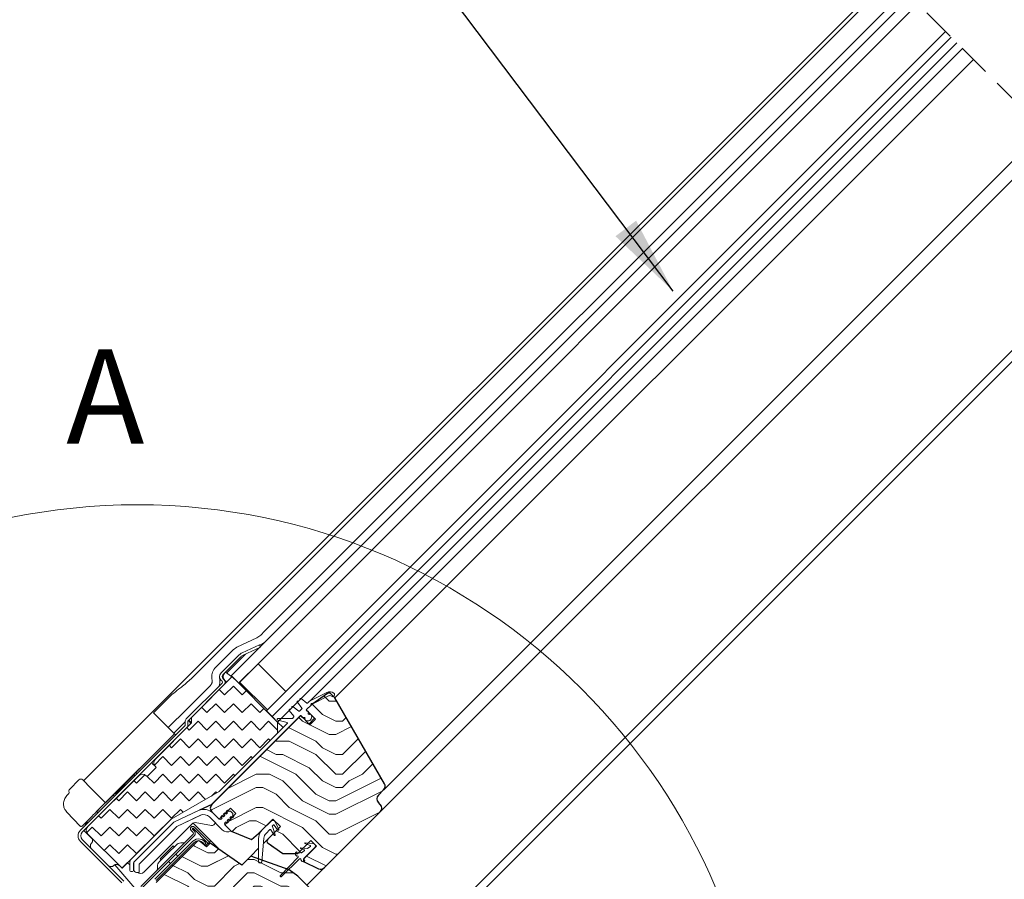
# Model space of a CAD drawing. Units: millimetres. Extents: x -23274210 to 44913, y -22484615 to 188.
# Drawn here: x -23271462 to -23271086, y -22483413 to -22483085 of the extents above; entities that cross this region are included whole.
import ezdxf

# ---------------------------------------------------------------- set-up
doc = ezdxf.new("R2010")
doc.units = ezdxf.units.MM
for name, pattern in [('DASHED', [19.05, 12.7, -6.35]), ('SLD-Linia-ciągła', [0]), ('SLD-Linia-długa-kreska-dwie-kropki', [12.7, 6.35, -1.27, 1.27, -1.27, 1.27, -1.27])]:
    doc.linetypes.add(name, pattern=pattern)
doc.layers.get('0').update_dxf_attribs({"lineweight": 20})
for name, color, linetype, lineweight in [('KEYLITE DRAWING TEXT', 7, 'Continuous', 18), ('KEYLITE IN VIEW', 253, 'Continuous', 5), ('KEYLITE INSULATION', 41, 'Continuous', 18), ('KEYLITE ROOF WINDOW BREAK LINES', 7, 'DASHED', 18), ('KEYLITE ROOF WINDOW FLASHING', 7, 'Continuous', 18), ('KEYLITE ROOF WINDOW HATCH', 7, 'Continuous', 13), ('KEYLITE SECTION EDGE', 7, 'Continuous', 30), ('KEYLITE TEXT', 250, 'Continuous', 18)]:
    doc.layers.add(name, color=color, linetype=linetype, lineweight=lineweight)
doc.styles.get("Standard").update_dxf_attribs({"font": 'arial.ttf'})
doc.dimstyles.get("Standard").update_dxf_attribs({"dimtxt": 0.18, "dimasz": 0.18, "dimexe": 0.18, "dimexo": 0.0625, "dimgap": 0.09, "dimtad": 0, "dimtih": 1, "dimtoh": 1, "dimdec": 4, "dimzin": 0, "dimdsep": 46, "dimtxsty": 'Standard', "dimcen": 0.09, "dimadec": 0, "dimazin": 0, "dimtfac": 1, "dimtdec": 4, "dimtofl": 0, "dimtmove": 0, "dimatfit": 3, "dimfxl": 0, "dimtolj": 1, "dimtzin": 0, "dimarcsym": 0})

msp = doc.modelspace()

# ---------------------------------------------------------------- hatches: boundary and pattern name
at = {"layer": 'KEYLITE INSULATION', "ltscale": 10}
h = msp.add_hatch(dxfattribs=at)
h.set_pattern_fill('ZIGZAG', color=256, scale=1.5, angle=315)
h.set_pattern_definition([(315, (15842.8685, 99.206), (6.7351920908, -2e-15), [4.7625, -4.7625]), (45, (15846.236, 95.838), (2e-15, 6.7351920908), [4.7625, -4.7625])])
edge = h.paths.add_edge_path()
edge.add_line((-23271422.655, -22483408.829), (-23271403.935, -22483390.109))
edge.add_line((-23271403.935, -22483390.109), (-23271385.532, -22483379.484))
edge.add_line((-23271385.532, -22483379.484), (-23271363.258, -22483357.21))
edge.add_line((-23271363.258, -22483357.21), (-23271363.258, -22483352.968))
edge.add_line((-23271363.258, -22483352.968), (-23271380.582, -22483335.643))
edge.add_line((-23271380.582, -22483335.643), (-23271396.139, -22483351.2))
edge.add_line((-23271396.139, -22483351.2), (-23271396.139, -22483353.321))
edge.add_line((-23271396.139, -22483353.321), (-23271409.927, -22483367.11))
edge.add_arc((-23271408.513, -22483368.524), 2, 135, 225)
edge.add_line((-23271409.927, -22483369.938), (-23271409.574, -22483370.292))
edge.add_line((-23271409.574, -22483370.292), (-23271413.109, -22483373.827))
edge.add_line((-23271413.109, -22483373.827), (-23271413.463, -22483373.474))
edge.add_arc((-23271414.877, -22483374.888), 2, 45, 135)
edge.add_line((-23271416.291, -22483373.474), (-23271435.737, -22483392.919))
edge.add_arc((-23271434.322, -22483394.333), 2, 135, 225)
edge.add_line((-23271435.737, -22483395.747), (-23271422.655, -22483408.829))
at = {"layer": 'KEYLITE ROOF WINDOW HATCH'}
h = msp.add_hatch(dxfattribs=at)
h.set_pattern_fill('WOOD ENDGRAIN', color=256, scale=2, style=0, pattern_type=2)
h.set_pattern_definition([(0, (-23272458.62, -22484063.86), (50.8, 50.8), [2.54, -48.26]), (0, (-23272494.18, -22484058.78), (50.8, 50.8), [5.08, -45.72]), (0, (-23272461.16, -22484056.24), (50.8, 50.8), [2.54, -48.26]), (0, (-23272491.64, -22484051.16), (50.8, 50.8), [2.54, -48.26]), (0, (-23272461.16, -22484048.62), (50.8, 50.8), [2.54, -48.26]), (0, (-23272489.1, -22484046.08), (50.8, 50.8), [2.54, -48.26]), (0, (-23272461.16, -22484043.54), (50.8, 50.8), [2.54, -48.26]), (0, (-23272489.1, -22484038.46), (50.8, 50.8), [2.54, -27.94, 2.54, -17.78]), (0, (-23272489.1, -22484033.38), (50.8, 50.8), [5.08, -25.4, 2.54, -17.78]), (0, (-23272491.64, -22484025.76), (50.8, 50.8), [2.54, -7.62, 2.54, -20.32, 2.54, -15.24]), (0, (-23272494.18, -22484020.68), (50.8, 50.8), [2.54, -10.16, 5.08, -33.02]), (0, (-23272461.16, -22484018.14), (50.8, 50.8), [2.54, -48.26]), (0, (-23272494.18, -22484015.6), (50.8, 50.8), [2.54, -12.7, 2.54, -33.02]), (45, (-23272499.258, -22484063.86), (-2e-06, 50.8), [7.1842, -64.6579]), (45, (-23272456.078, -22484063.86), (-2e-06, 50.8), [14.3684, -57.4736]), (45, (-23272456.078, -22484038.46), (-2e-06, 50.8), [3.592, -68.25]), (45, (-23272499.258, -22484033.38), (-2e-06, 50.8), [10.7763, -61.0657]), (45, (-23272456.078, -22484033.38), (-2e-06, 50.8), [17.9605, -53.8815]), (45, (-23272456.078, -22484025.76), (-2e-06, 50.8), [10.7763, -61.0657]), (315, (-23272466.238, -22484020.68), (50.8, -7e-06), [3.592, -68.25]), (315, (-23272484.018, -22484061.32), (50.8, -7e-06), [7.1842, -64.6579]), (315, (-23272481.478, -22484041), (50.8, -7e-06), [7.1842, -64.6579]), (315, (-23272466.238, -22484051.16), (50.8, -7e-06), [7.1842, -64.6579]), (315, (-23272468.778, -22484030.84), (50.8, -7e-06), [7.1842, -64.6579]), (315, (-23272466.238, -22484025.76), (50.8, -7e-06), [10.7763, -61.0657]), (315, (-23272478.938, -22484056.24), (50.8, -7e-06), [10.7763, -61.0657]), (315, (-23272471.318, -22484053.7), (50.8, -7e-06), [10.7763, -61.0657]), (315, (-23272478.938, -22484035.92), (50.8, -7e-06), [10.7763, -61.0657]), (315, (-23272473.858, -22484033.38), (50.8, -7e-06), [10.7763, -61.0657]), (26.565, (-23272496.718, -22484053.701), (50.8, -9e-06), [5.6796, -107.9126]), (26.565, (-23272458.618, -22484056.241), (50.8, -9e-06), [22.7185, -90.8738]), (26.565, (-23272458.618, -22484048.621), (50.8, -9e-06), [22.7185, -90.8738]), (26.565, (-23272458.618, -22484043.541), (50.8, -9e-06), [22.7185, -34.036, 11.3594, -45.4784]), (26.565, (-23272453.538, -22484035.921), (50.8, -9e-06), [5.6796, -107.9126]), (26.565, (-23272499.258, -22484018.141), (50.8, -9e-06), [5.6796, -107.9126]), (26.565, (-23272458.618, -22484018.141), (50.8, -9e-06), [11.3592, -102.233]), (333.435, (-23272471.318, -22484063.861), (50.8, 2e-05), [11.3592, -102.233]), (333.435, (-23272489.098, -22484051.161), (50.8, 2e-05), [11.3592, -102.233]), (333.435, (-23272489.098, -22484058.781), (50.8, 2e-05), [5.6796, -107.9125]), (333.435, (-23272486.558, -22484046.081), (50.8, 2e-05), [17.0388, -96.5534]), (333.435, (-23272476.398, -22484046.081), (50.8, 2e-05), [11.3592, -102.233]), (333.435, (-23272471.318, -22484043.541), (50.8, 2e-05), [11.3592, -102.233]), (333.435, (-23272486.558, -22484038.461), (50.8, 2e-05), [5.6796, -107.9125]), (333.435, (-23272484.018, -22484033.381), (50.8, 2e-05), [5.6796, -107.9125]), (333.435, (-23272463.698, -22484023.221), (50.8, 2e-05), [5.6796, -107.9125]), (333.435, (-23272466.238, -22484041.001), (50.8, 2e-05), [5.6796, -107.9125]), (333.435, (-23272489.098, -22484025.761), (50.8, 2e-05), [17.0388, -96.5534]), (333.435, (-23272491.638, -22484020.681), (50.8, 2e-05), [11.3592, -102.233]), (333.435, (-23272463.698, -22484035.921), (50.8, 2e-05), [5.6794, -51.115, 5.6794, -51.1184]), (333.435, (-23272478.938, -22484025.761), (50.8, 2e-05), [11.3592, -102.233]), (333.435, (-23272476.398, -22484020.681), (50.8, 2e-05), [11.3592, -102.233]), (333.435, (-23272491.638, -22484015.601), (50.8, 2e-05), [11.3592, -102.233]), (333.435, (-23272476.398, -22484015.601), (50.8, 2e-05), [11.3592, -102.233])])
edge = h.paths.add_edge_path()
edge.add_arc((-23271325.428, -22483385.848), 2, 315, 405)
edge.add_line((-23271324.014, -22483384.434), (-23271324.721, -22483383.727))
edge.add_arc((-23271323.307, -22483382.312), 2, 135.00107, 225, ccw=False)
edge.add_line((-23271324.721, -22483380.898), (-23271322.656, -22483378.827))
edge.add_arc((-23271324.167, -22483377.516), 2, 319.05227, 390)
edge.add_line((-23271322.435, -22483376.516), (-23271341.338, -22483343.774))
edge.add_line((-23271341.338, -22483343.774), (-23271342.929, -22483342.184))
edge.add_arc((-23271343.636, -22483342.891), 1, 45, 125)
edge.add_line((-23271344.21, -22483342.072), (-23271350.177, -22483346.25))
edge.add_line((-23271350.177, -22483346.25), (-23271352.298, -22483348.371))
edge.add_line((-23271352.298, -22483348.371), (-23271348.762, -22483351.907))
edge.add_line((-23271348.762, -22483351.907), (-23271350.884, -22483354.028))
edge.add_line((-23271350.884, -22483354.028), (-23271354.419, -22483350.493))
edge.add_line((-23271354.419, -22483350.493), (-23271388.3, -22483384.374))
edge.add_arc((-23271386.943, -22483385.847), 2.003, 132.65411, 224.96605)
edge.add_line((-23271388.36, -22483387.262), (-23271385.532, -22483390.091))
edge.add_line((-23271385.532, -22483390.091), (-23271381.289, -22483385.848))
edge.add_line((-23271381.289, -22483385.848), (-23271379.168, -22483387.969))
edge.add_line((-23271379.168, -22483387.969), (-23271383.411, -22483392.212))
edge.add_line((-23271383.411, -22483392.212), (-23271380.936, -22483394.687))
edge.add_line((-23271380.936, -22483394.687), (-23271373.18, -22483397.82))
edge.add_line((-23271373.18, -22483397.82), (-23271370.541, -22483395.606))
edge.add_line((-23271370.541, -22483395.606), (-23271365.026, -22483390.091))
edge.add_line((-23271365.026, -22483390.091), (-23271362.197, -22483392.919))
edge.add_line((-23271362.197, -22483392.919), (-23271367.016, -22483397.738))
edge.add_arc((-23271366.31, -22483398.446), 1, 134.93824, 234.99942)
edge.add_line((-23271366.884, -22483399.265), (-23271361.302, -22483403.172))
edge.add_line((-23271361.302, -22483403.172), (-23271355.48, -22483403.172))
edge.add_line((-23271355.48, -22483403.172), (-23271350.53, -22483398.222))
edge.add_line((-23271350.53, -22483398.222), (-23271348.409, -22483400.344))
edge.add_line((-23271348.409, -22483400.344), (-23271353.359, -22483405.293))
edge.add_line((-23271353.359, -22483405.293), (-23271353.359, -22483406.293))
edge.add_line((-23271353.359, -22483406.293), (-23271347.594, -22483408.981))
edge.add_arc((-23271346.749, -22483407.169), 2, 245, 315)
edge.add_line((-23271345.335, -22483408.583), (-23271324.014, -22483387.262))
h = msp.add_hatch(dxfattribs=at)
h.set_pattern_fill('WOOD ENDGRAIN', color=256, scale=2, style=0, pattern_type=2)
h.set_pattern_definition([(0, (-23272456.77, -22484063.41), (50.8, 50.8), [2.54, -48.26]), (0, (-23272492.33, -22484058.33), (50.8, 50.8), [5.08, -45.72]), (0, (-23272459.31, -22484055.79), (50.8, 50.8), [2.54, -48.26]), (0, (-23272489.79, -22484050.71), (50.8, 50.8), [2.54, -48.26]), (0, (-23272459.31, -22484048.17), (50.8, 50.8), [2.54, -48.26]), (0, (-23272487.25, -22484045.63), (50.8, 50.8), [2.54, -48.26]), (0, (-23272459.31, -22484043.09), (50.8, 50.8), [2.54, -48.26]), (0, (-23272487.25, -22484038.01), (50.8, 50.8), [2.54, -27.94, 2.54, -17.78]), (0, (-23272487.25, -22484032.93), (50.8, 50.8), [5.08, -25.4, 2.54, -17.78]), (0, (-23272489.79, -22484025.31), (50.8, 50.8), [2.54, -7.62, 2.54, -20.32, 2.54, -15.24]), (0, (-23272492.33, -22484020.23), (50.8, 50.8), [2.54, -10.16, 5.08, -33.02]), (0, (-23272459.31, -22484017.69), (50.8, 50.8), [2.54, -48.26]), (0, (-23272492.33, -22484015.15), (50.8, 50.8), [2.54, -12.7, 2.54, -33.02]), (45, (-23272497.412, -22484063.41), (-2e-06, 50.8), [7.1842, -64.6579]), (45, (-23272454.232, -22484063.41), (-2e-06, 50.8), [14.3684, -57.4736]), (45, (-23272454.232, -22484038.01), (-2e-06, 50.8), [3.592, -68.25]), (45, (-23272497.412, -22484032.93), (-2e-06, 50.8), [10.7763, -61.0657]), (45, (-23272454.232, -22484032.93), (-2e-06, 50.8), [17.9605, -53.8815]), (45, (-23272454.232, -22484025.31), (-2e-06, 50.8), [10.7763, -61.0657]), (315, (-23272464.392, -22484020.23), (50.8, -7e-06), [3.592, -68.25]), (315, (-23272482.172, -22484060.87), (50.8, -7e-06), [7.1842, -64.6579]), (315, (-23272479.632, -22484040.55), (50.8, -7e-06), [7.1842, -64.6579]), (315, (-23272464.392, -22484050.71), (50.8, -7e-06), [7.1842, -64.6579]), (315, (-23272466.932, -22484030.39), (50.8, -7e-06), [7.1842, -64.6579]), (315, (-23272464.392, -22484025.31), (50.8, -7e-06), [10.7763, -61.0657]), (315, (-23272477.092, -22484055.79), (50.8, -7e-06), [10.7763, -61.0657]), (315, (-23272469.472, -22484053.25), (50.8, -7e-06), [10.7763, -61.0657]), (315, (-23272477.092, -22484035.47), (50.8, -7e-06), [10.7763, -61.0657]), (315, (-23272472.012, -22484032.93), (50.8, -7e-06), [10.7763, -61.0657]), (26.565, (-23272494.872, -22484053.25), (50.8, -9e-06), [5.6796, -107.9126]), (26.565, (-23272456.772, -22484055.79), (50.8, -9e-06), [22.7185, -90.8738]), (26.565, (-23272456.772, -22484048.17), (50.8, -9e-06), [22.7185, -90.8738]), (26.565, (-23272456.772, -22484043.09), (50.8, -9e-06), [22.7185, -34.036, 11.3594, -45.4784]), (26.565, (-23272451.692, -22484035.47), (50.8, -9e-06), [5.6796, -107.9126]), (26.565, (-23272497.412, -22484017.69), (50.8, -9e-06), [5.6796, -107.9126]), (26.565, (-23272456.772, -22484017.69), (50.8, -9e-06), [11.3592, -102.233]), (333.435, (-23272469.472, -22484063.41), (50.8, 2e-05), [11.3592, -102.233]), (333.435, (-23272487.252, -22484050.71), (50.8, 2e-05), [11.3592, -102.233]), (333.435, (-23272487.252, -22484058.33), (50.8, 2e-05), [5.6796, -107.9125]), (333.435, (-23272484.712, -22484045.63), (50.8, 2e-05), [17.0388, -96.5534]), (333.435, (-23272474.552, -22484045.63), (50.8, 2e-05), [11.3592, -102.233]), (333.435, (-23272469.472, -22484043.09), (50.8, 2e-05), [11.3592, -102.233]), (333.435, (-23272484.712, -22484038.01), (50.8, 2e-05), [5.6796, -107.9125]), (333.435, (-23272482.172, -22484032.93), (50.8, 2e-05), [5.6796, -107.9125]), (333.435, (-23272461.852, -22484022.77), (50.8, 2e-05), [5.6796, -107.9125]), (333.435, (-23272464.392, -22484040.55), (50.8, 2e-05), [5.6796, -107.9125]), (333.435, (-23272487.252, -22484025.31), (50.8, 2e-05), [17.0388, -96.5534]), (333.435, (-23272489.792, -22484020.23), (50.8, 2e-05), [11.3592, -102.233]), (333.435, (-23272461.852, -22484035.47), (50.8, 2e-05), [5.6794, -51.115, 5.6794, -51.1184]), (333.435, (-23272477.092, -22484025.31), (50.8, 2e-05), [11.3592, -102.233]), (333.435, (-23272474.552, -22484020.23), (50.8, 2e-05), [11.3592, -102.233]), (333.435, (-23272489.792, -22484015.15), (50.8, 2e-05), [11.3592, -102.233]), (333.435, (-23272474.552, -22484015.15), (50.8, 2e-05), [11.3592, -102.233])])
edge = h.paths.add_edge_path()
edge.add_arc((-23271331.176, -22483452.403), 2, 45, 135, ccw=False)
edge.add_line((-23271329.762, -22483450.989), (-23271326.227, -22483454.525))
edge.add_line((-23271326.227, -22483454.525), (-23271323.663, -22483451.961))
edge.add_arc((-23271325.785, -22483449.84), 3, 315, 404.99527)
edge.add_line((-23271323.663, -22483447.719), (-23271343.462, -22483427.92))
edge.add_line((-23271343.462, -22483427.92), (-23271342.048, -22483426.505))
edge.add_line((-23271342.048, -22483426.505), (-23271348.5, -22483418.816))
edge.add_line((-23271348.5, -22483418.816), (-23271355.501, -22483411.815))
edge.add_line((-23271355.501, -22483411.815), (-23271358.859, -22483409.464))
edge.add_line((-23271358.859, -22483409.464), (-23271373.44, -22483404.157))
edge.add_line((-23271373.44, -22483404.157), (-23271376.926, -22483407.643))
edge.add_line((-23271376.926, -22483407.643), (-23271388.987, -22483399.198))
edge.add_line((-23271388.987, -22483399.198), (-23271390.397, -22483400.608))
edge.add_line((-23271390.397, -22483400.608), (-23271392.771, -22483398.616))
edge.add_arc((-23271393.413, -22483399.382), 1, 50, 135)
edge.add_line((-23271394.12, -22483398.675), (-23271409.665, -22483414.219))
edge.add_line((-23271409.665, -22483414.219), (-23271395.877, -22483428.008))
edge.add_arc((-23271393.755, -22483425.887), 3, 225, 315)
edge.add_line((-23271391.634, -22483428.008), (-23271388.806, -22483425.18))
edge.add_arc((-23271386.684, -22483427.301), 3, 45, 135, ccw=False)
edge.add_line((-23271384.563, -22483425.18), (-23271353.45, -22483456.292))
edge.add_arc((-23271355.572, -22483458.414), 3, -45, 45, ccw=False)
edge.add_line((-23271353.45, -22483460.535), (-23271356.279, -22483463.363))
edge.add_arc((-23271354.157, -22483465.485), 3, 135, 225)
edge.add_line((-23271356.279, -22483467.606), (-23271347.793, -22483476.091))
edge.add_line((-23271347.793, -22483476.091), (-23271337.541, -22483465.839))
edge.add_line((-23271337.541, -22483465.839), (-23271338.601, -22483459.828))
edge.add_line((-23271338.601, -22483459.828), (-23271340.015, -22483458.414))
edge.add_line((-23271340.015, -22483458.414), (-23271332.591, -22483450.989))

# ---------------------------------------------------------------- linework, layer by layer
for p, q in [((-23271121.517, -22483075.871), (-23271380.936, -22483335.29)), ((-23271118.689, -22483078.7), (-23271378.107, -22483338.118)), ((-23271108.082, -22483089.306), (-23271367.501, -22483348.725)), ((-23271105.961, -22483091.427), (-23271365.379, -22483350.846)), ((-23271103.839, -22483093.549), (-23271363.258, -22483352.968)), ((-23271370.142, -22483323.456), (-23271376.828, -22483326.573)), ((-23271369.72, -22483324.362), (-23271376.405, -22483327.48)), ((-23271370.142, -22483323.456), (-23271369.72, -22483324.362)), ((-23271377.966, -22483327.37), (-23271384.825, -22483334.229)), ((-23271377.259, -22483328.077), (-23271384.118, -22483334.936)), ((-23271377.754, -22483337.765), (-23271370.683, -22483330.694)), ((-23271370.683, -22483330.694), (-23271360.076, -22483341.3)), ((-23271380.582, -22483335.643), (-23271396.139, -22483351.2)), ((-23271384.118, -22483336.351), (-23271383.764, -22483336.704)), ((-23271380.936, -22483335.29), (-23271378.107, -22483338.118)), ((-23271363.258, -22483352.968), (-23271380.582, -22483335.643)), ((-23271384.471, -22483338.118), (-23271398.118, -22483351.765)), ((-23271383.764, -22483338.825), (-23271397.411, -22483352.473)), ((-23271384.825, -22483337.058), (-23271384.471, -22483337.411)), ((-23271377.754, -22483337.765), (-23271367.147, -22483348.371)), ((-23271367.147, -22483348.371), (-23271360.076, -22483341.3)), ((-23271354.238, -22483344.012), (-23271352.013, -22483345.719)), ((-23271351.069, -22483345.021), (-23271344.479, -22483341.663)), ((-23271349.842, -22483346.08), (-23271343.798, -22483343)), ((-23271357.349, -22483347.123), (-23271355.124, -22483348.83)), ((-23271355.667, -22483345.442), (-23271353.96, -22483347.666)), ((-23271351.75, -22483345.702), (-23271351.069, -22483345.021)), ((-23271396.139, -22483353.321), (-23271396.139, -22483351.2)), ((-23271367.501, -22483348.725), (-23271365.379, -22483350.846)), ((-23271365.379, -22483350.846), (-23271363.258, -22483352.968)), ((-23271358.779, -22483348.553), (-23271357.072, -22483350.778)), ((-23271357.613, -22483351.565), (-23271357.089, -22483351.041)), ((-23271354.861, -22483348.813), (-23271353.978, -22483347.93)), ((-23271353.288, -22483351.341), (-23271353.217, -22483351.27)), ((-23271352.934, -22483351.27), (-23271352.793, -22483351.412)), ((-23271351.449, -22483349.503), (-23271351.52, -22483349.573)), ((-23271351.52, -22483349.856), (-23271351.379, -22483349.998)), ((-23271351.096, -22483349.998), (-23271351.025, -22483349.927)), ((-23271398.704, -22483354.473), (-23271438.565, -22483394.333)), ((-23271397.997, -22483355.18), (-23271437.858, -22483395.04)), ((-23271396.139, -22483353.321), (-23271409.927, -22483367.11)), ((-23271398.558, -22483352.826), (-23271398.558, -22483354.119)), ((-23271397.558, -22483352.826), (-23271397.558, -22483354.119)), ((-23271385.532, -22483379.484), (-23271359.553, -22483353.505)), ((-23271363.258, -22483352.968), (-23271363.258, -22483357.21)), ((-23271363.211, -22483352.214), (-23271359.642, -22483353.17)), ((-23271363.134, -22483351.624), (-23271357.755, -22483351.624)), ((-23271352.793, -22483351.695), (-23271352.864, -22483351.765)), ((-23271409.574, -22483370.292), (-23271413.109, -22483373.827)), ((-23271409.927, -22483369.938), (-23271409.574, -22483370.292)), ((-23271413.109, -22483373.827), (-23271413.463, -22483373.474)), ((-23271403.935, -22483390.109), (-23271385.532, -22483379.484)), ((-23271402.875, -22483391.17), (-23271388.3, -22483384.374)), ((-23271402.877, -22483391.167), (-23271393.487, -22483386.788)), ((-23271401.713, -22483392.831), (-23271392.642, -22483388.601)), ((-23271401.71, -22483392.834), (-23271392.296, -22483388.465)), ((-23271384.436, -22483388.712), (-23271384.966, -22483389.242)), ((-23271383.941, -22483389.207), (-23271384.436, -22483388.712)), ((-23271383.411, -22483388.676), (-23271383.941, -22483389.207)), ((-23271383.375, -22483387.651), (-23271383.906, -22483388.181)), ((-23271383.411, -22483388.676), (-23271383.906, -22483388.181)), ((-23271382.88, -22483388.146), (-23271383.375, -22483387.651)), ((-23271382.35, -22483387.616), (-23271382.88, -22483388.146)), ((-23271382.315, -22483386.59), (-23271382.845, -22483387.121)), ((-23271382.35, -22483387.616), (-23271382.845, -22483387.121)), ((-23271381.82, -22483387.085), (-23271382.315, -22483386.59)), ((-23271381.784, -22483387.05), (-23271381.82, -22483387.085)), ((-23271381.784, -22483387.05), (-23271381.219, -22483387.05)), ((-23271381.466, -22483389.56), (-23271380.936, -22483389.03)), ((-23271380.37, -22483387.899), (-23271381.219, -22483387.05)), ((-23271380.441, -22483389.525), (-23271380.936, -22483389.03)), ((-23271379.91, -22483388.995), (-23271380.441, -22483389.525)), ((-23271380.405, -22483388.5), (-23271380.37, -22483388.464)), ((-23271379.91, -22483388.995), (-23271380.405, -22483388.5)), ((-23271380.37, -22483387.899), (-23271380.37, -22483388.464)), ((-23271436.097, -22483391.861), (-23271438.303, -22483394.067)), ((-23271422.655, -22483408.829), (-23271403.935, -22483390.109)), ((-23271418.08, -22483406.37), (-23271402.877, -22483391.167)), ((-23271402.875, -22483391.17), (-23271418.077, -22483406.373)), ((-23271416.153, -22483407.271), (-23271401.713, -22483392.831)), ((-23271415.23, -22483406.354), (-23271401.71, -22483392.834)), ((-23271389.252, -22483389.198), (-23271384.353, -22483394.098)), ((-23271384.471, -22483389.737), (-23271384.966, -22483389.242)), ((-23271384.471, -22483389.737), (-23271384.825, -22483390.091)), ((-23271383.411, -22483391.505), (-23271383.057, -22483391.151)), ((-23271382.562, -22483391.646), (-23271383.057, -22483391.151)), ((-23271382.032, -22483391.116), (-23271382.562, -22483391.646)), ((-23271382.527, -22483390.621), (-23271381.996, -22483390.091)), ((-23271382.032, -22483391.116), (-23271382.527, -22483390.621)), ((-23271381.501, -22483390.586), (-23271381.996, -22483390.091)), ((-23271380.971, -22483390.055), (-23271381.501, -22483390.586)), ((-23271380.971, -22483390.055), (-23271381.466, -22483389.56)), ((-23271365.186, -22483392.655), (-23271364.872, -22483392.341)), ((-23271364.491, -22483392.375), (-23271363.225, -22483394.182)), ((-23271362.778, -22483393.959), (-23271364.12, -22483391.082)), ((-23271438.515, -22483394.279), (-23271438.628, -22483394.399)), ((-23271438.303, -22483394.067), (-23271438.515, -22483394.279)), ((-23271438.515, -22483394.279), (-23271438.513, -22483394.281)), ((-23271438.303, -22483394.067), (-23271438.261, -22483394.03)), ((-23271438.303, -22483394.067), (-23271438.301, -22483394.069)), ((-23271435.737, -22483395.747), (-23271422.655, -22483408.829)), ((-23271395.523, -22483395.835), (-23271415.467, -22483415.778)), ((-23271395.028, -22483396.33), (-23271414.972, -22483416.273)), ((-23271396.301, -22483394.35), (-23271395.523, -22483395.128)), ((-23271395.806, -22483393.855), (-23271395.028, -22483394.633)), ((-23271389.725, -22483399.37), (-23271395.523, -22483393.572)), ((-23271389.23, -22483398.875), (-23271395.028, -22483393.077)), ((-23271367.597, -22483395.49), (-23271366.179, -22483394.073)), ((-23271365.786, -22483394.124), (-23271364.57, -22483396.231)), ((-23271364.108, -22483396.04), (-23271365.245, -22483392.918)), ((-23271438.565, -22483398.576), (-23271422.726, -22483414.415)), ((-23271437.858, -22483397.869), (-23271422.019, -22483413.708)), ((-23271389.23, -22483398.875), (-23271389.725, -22483399.37)), ((-23271370.476, -22483397.611), (-23271370.476, -22483406.314)), ((-23271369.282, -22483406.368), (-23271368.463, -22483397.34)), ((-23271352.796, -22483399.376), (-23271350.794, -22483400.104)), ((-23271349.736, -22483399.347), (-23271352.732, -22483399.085)), ((-23271356.046, -22483402.606), (-23271356.399, -22483402.96)), ((-23271356.399, -22483403.667), (-23271355.851, -22483404.215)), ((-23271355.657, -22483402.995), (-23271356.046, -22483402.606)), ((-23271354.388, -22483402.849), (-23271354.596, -22483402.642)), ((-23271354.422, -22483401.285), (-23271353.144, -22483401.75)), ((-23271351.801, -22483401.218), (-23271354.358, -22483400.995)), ((-23271353.086, -22483402.19), (-23271354.068, -22483402.877)), ((-23271353.086, -22483402.19), (-23271353.025, -22483402.128)), ((-23271350.736, -22483400.544), (-23271351.636, -22483401.174)), ((-23271350.736, -22483400.544), (-23271350.675, -22483400.483)), ((-23271419.724, -22483406.726), (-23271419.724, -22483409.339)), ((-23271418.224, -22483406.726), (-23271418.224, -22483409.339)), ((-23271418.153, -22483409.382), (-23271418.153, -22483406.546)), ((-23271416.153, -22483407.277), (-23271415.23, -22483406.354)), ((-23271416.153, -22483410.382), (-23271416.153, -22483407.271)), ((-23271415.23, -22483406.354), (-23271415.233, -22483406.351)), ((-23271355.427, -22483404.639), (-23271362.197, -22483411.586)), ((-23271361.773, -22483412.01), (-23271354.826, -22483405.24)), ((-23271354.402, -22483405.665), (-23271353.854, -22483406.213)), ((-23271352.793, -22483405.859), (-23271353.182, -22483405.47)), ((-23271353.146, -22483406.213), (-23271352.793, -22483405.859)), ((-23271417.153, -22483410.382), (-23271416.153, -22483410.382))]:
    msp.add_line(p, q)
at = {"color": 7, "linetype": 'SLD-Linia-ciągła', "lineweight": 25}
for p, q in [((-23271352.156, -22483348.23), (-23271350.442, -22483346.515)), ((-23271388.3, -22483384.374), (-23271354.561, -22483350.634)), ((-23271353.571, -22483351.341), (-23271354.278, -22483350.634)), ((-23271351.449, -22483349.22), (-23271352.156, -22483348.513)), ((-23271385.532, -22483379.484), (-23271363.258, -22483357.21)), ((-23271416.291, -22483373.474), (-23271435.737, -22483392.919)), ((-23271388.36, -22483384.434), (-23271393.042, -22483386.606)), ((-23271388.36, -22483384.434), (-23271388.382, -22483384.412)), ((-23271387.838, -22483387.784), (-23271385.532, -22483390.091)), ((-23271419.138, -22483405.312), (-23271403.935, -22483390.109)), ((-23271383.411, -22483392.212), (-23271380.938, -22483394.684)), ((-23271365.733, -22483390.798), (-23271369.011, -22483394.076)), ((-23271406.478, -22483397.603), (-23271406.479, -22483397.603)), ((-23271412.882, -22483404.008), (-23271412.883, -22483404.007)), ((-23271364.532, -22483400.911), (-23271364.533, -22483400.911)), ((-23271354.95, -22483402.642), (-23271355.303, -22483402.995)), ((-23271353.182, -22483405.117), (-23271349.116, -22483401.051)), ((-23271358.924, -22483409.44), (-23271358.911, -22483409.427)), ((-23271358.911, -22483409.427), (-23271358.859, -22483409.464))]:
    msp.add_line(p, q, dxfattribs=at)
at = {"color": 8, "linetype": 'SLD-Linia-długa-kreska-dwie-kropki', "lineweight": 18}
for p, q in [((-23271397.421, -22483352.483), (-23271397.411, -22483352.473)), ((-23271436.095, -22483391.863), (-23271436.097, -22483391.861)), ((-23271364.12, -22483391.082), (-23271364.077, -22483391.04))]:
    msp.add_line(p, q, dxfattribs=at)
for centre, radius in [((-23271416.799, -22483509.818), 239.812), ((-23270630.769, -22483805.083), 479.624)]:
    msp.add_circle(centre, radius)
for centre, radius, start, end in [((-23271375.137, -22483330.199), 4, 115, 135), ((-23271375.137, -22483330.199), 3, 115, 135), ((-23271383.411, -22483335.643), 2, 135, 225), ((-23271383.411, -22483335.643), 1, 135, 225), ((-23271384.825, -22483337.765), 0.5, 315, 45), ((-23271384.825, -22483337.765), 1.5, 315, 45), ((-23271354.42, -22483344.25), 0.3, 52.5, 173.05771), ((-23271343.344, -22483343.891), 2.5, 50.3127, 117), ((-23271343.344, -22483343.891), 1, 50.3127, 117), ((-23271342.226, -22483342.544), 0.75, 230.3127, 50.3127), ((-23271358.803, -22483347.099), 1, 283.08164, 346.91836), ((-23271357.531, -22483347.361), 0.3, 52.5, 173.05771), ((-23271355.429, -22483345.259), 0.3, 96.94229, 217.5), ((-23271355.692, -22483343.987), 1, 283.08164, 346.91836), ((-23271354.119, -22483347.788), 0.2, 315, 37.5), ((-23271351.891, -22483345.56), 0.2, 232.5, 315), ((-23271350.177, -22483346.25), 0.375, 27, 225), ((-23271358.541, -22483348.37), 0.3, 96.94229, 217.5), ((-23271357.23, -22483350.9), 0.2, 315, 37.5), ((-23271355.002, -22483348.672), 0.2, 232.5, 315), ((-23271353.429, -22483351.2), 0.2, 225, 315), ((-23271353.076, -22483351.412), 0.2, 45, 135), ((-23271351.732, -22483351.058), 1.503, 221.18593, 48.81407), ((-23271352.934, -22483351.553), 0.2, 315, 45), ((-23271352.015, -22483348.371), 0.2, 135, 225), ((-23271351.379, -22483349.715), 0.2, 135, 225), ((-23271351.591, -22483349.361), 0.2, 315, 45), ((-23271351.237, -22483349.856), 0.2, 225, 315), ((-23271350.884, -22483350.068), 0.2, 45, 135), ((-23271399.058, -22483354.119), 0.5, 315, 0), ((-23271397.058, -22483352.826), 1.5, 135, 180), ((-23271399.058, -22483354.119), 1.5, 315, 0), ((-23271397.058, -22483352.826), 0.5, 135, 180), ((-23271363.134, -22483351.924), 0.3, 90, 255), ((-23271359.694, -22483353.363), 0.2, 315, 75), ((-23271357.755, -22483351.424), 0.2, 270, 315), ((-23271352.722, -22483351.907), 0.2, 135, 225), ((-23271408.513, -22483368.524), 2, 135, 225), ((-23271414.877, -22483374.888), 2, 45, 135), ((-23271391.374, -22483391.32), 5, 45, 115), ((-23271391.374, -22483391.32), 3, 45, 115), ((-23271395.664, -22483393.713), 0.9, 45, 225), ((-23271385.178, -22483389.737), 0.5, 225, 315), ((-23271383.057, -22483391.858), 0.5, 135, 225), ((-23271365.026, -22483391.505), 1, 25, 135), ((-23271365.01, -22483392.832), 0.25, 135, 200), ((-23271364.696, -22483392.518), 0.25, 35, 135), ((-23271436.444, -22483396.455), 3, 135, 225), ((-23271436.444, -22483396.455), 2, 135, 225), ((-23271434.322, -22483394.333), 2, 135, 225), ((-23271395.664, -22483393.713), 0.2, 45, 225), ((-23271395.877, -22483395.481), 0.5, 315, 45), ((-23271395.877, -22483395.481), 1.2, 315, 45), ((-23271382.231, -22483391.977), 3, 225, 295.52878), ((-23271365.476, -22483397.611), 5, 135, 180), ((-23271365.476, -22483397.611), 3, 135, 174.81607), ((-23271366.003, -22483394.249), 0.25, 30, 135), ((-23271364.343, -22483396.125), 0.25, 205, 20), ((-23271363, -22483394.075), 0.25, 205.40405, 27.68324), ((-23271352.745, -22483399.235), 0.15, 85, 250), ((-23271350.879, -22483400.339), 0.25, 305, 70), ((-23271349.823, -22483400.344), 1, 315, 85), ((-23271356.046, -22483403.314), 0.5, 135, 225), ((-23271355.639, -22483404.427), 0.3, 315, 135), ((-23271355.48, -22483402.819), 0.25, 225, 315), ((-23271354.773, -22483402.819), 0.25, 45, 135), ((-23271354.371, -22483401.144), 0.15, 85, 250), ((-23271354.212, -22483402.673), 0.25, 225, 305), ((-23271353.23, -22483401.985), 0.25, 305, 70), ((-23271351.779, -22483400.969), 0.25, 265, 305), ((-23271417.724, -22483406.726), 2, 135, 180), ((-23271417.724, -22483406.726), 0.5, 135, 180), ((-23271417.904, -22483406.546), 0.249, 135, 180), ((-23271369.878, -22483406.314), 0.598, 180, 354.81607), ((-23271354.614, -22483405.453), 0.3, 315, 135), ((-23271353.5, -22483405.859), 0.5, 225, 315), ((-23271353.005, -22483405.293), 0.25, 135, 225), ((-23271418.974, -22483409.339), 0.75, 180, 0), ((-23271417.153, -22483409.382), 1, 180, 270), ((-23271361.985, -22483411.799), 0.3, 134.82948, 315.17052)]:
    msp.add_arc(centre, radius, start, end)
at = {"color": 7, "linetype": 'SLD-Linia-ciągła', "lineweight": 25}
for centre, radius, start, end in [((-23271354.419, -22483350.775), 0.2, 45, 135), ((-23271366.309, -22483398.445), 1, 135, 235)]:
    msp.add_arc(centre, radius, start, end, dxfattribs=at)
at = {"layer": 'KEYLITE IN VIEW'}
for p, q in [((-23271437.335, -22483375.425), (-23271129.649, -22483067.739)), ((-23271128.588, -22483068.8), (-23271395.792, -22483336.004)), ((-23271368.208, -22483318.319), (-23271123.638, -22483073.75)), ((-23271350.756, -22483344.862), (-23271101.641, -22483095.747)), ((-23271097.476, -22483099.912), (-23271341.338, -22483343.774)), ((-23271070.609, -22483126.779), (-23271322.656, -22483378.827)), ((-23271067.07, -22483130.318), (-23271324.014, -22483387.262)), ((-23271034.545, -22483162.843), (-23271320.592, -22483448.89)), ((-23271032.424, -22483164.964), (-23271317.291, -22483449.832)), ((-23271371.13, -22483320.815), (-23271378.806, -22483324.394)), ((-23271369.707, -22483319.819), (-23271371.13, -22483320.815)), ((-23271368.208, -22483318.319), (-23271369.707, -22483319.819)), ((-23271378.806, -22483324.394), (-23271380.229, -22483325.39)), ((-23271369.862, -22483323.534), (-23271370.062, -22483323.627)), ((-23271380.229, -22483325.39), (-23271386.946, -22483332.108)), ((-23271382.688, -22483334.214), (-23271375.559, -22483327.085)), ((-23271388.392, -22483336.079), (-23271388.278, -22483337.379)), ((-23271385.401, -22483335.835), (-23271385.289, -22483337.118)), ((-23271384.377, -22483335.902), (-23271383.992, -22483335.518)), ((-23271382.737, -22483334.176), (-23271380.704, -22483335.765)), ((-23271390.835, -22483340.947), (-23271389.421, -22483339.533)), ((-23271388.856, -22483338.968), (-23271389.421, -22483339.533)), ((-23271385.314, -22483336.839), (-23271385.133, -22483336.659)), ((-23271383.057, -22483337.411), (-23271383.411, -22483337.058)), ((-23271403.555, -22483342.353), (-23271410.634, -22483349.432)), ((-23271390.837, -22483340.948), (-23271397.906, -22483348.018)), ((-23271410.634, -22483349.432), (-23271409.856, -22483350.21)), ((-23271409.856, -22483350.21), (-23271405.684, -22483354.382)), ((-23271404.977, -22483355.089), (-23271397.906, -22483348.018)), ((-23271350.297, -22483350.613), (-23271350.177, -22483350.493)), ((-23271405.684, -22483354.382), (-23271404.977, -22483355.089)), ((-23271404.977, -22483355.089), (-23271402.856, -22483357.21)), ((-23271402.856, -22483357.21), (-23271398.558, -22483352.912)), ((-23271396.28, -22483353.18), (-23271397.058, -22483352.402)), ((-23271396.65, -22483353.234), (-23271396.351, -22483353.533)), ((-23271363.258, -22483352.968), (-23271361.137, -22483355.089)), ((-23271352.298, -22483352.614), (-23271352.178, -22483352.494)), ((-23271349.117, -22483351.553), (-23271351.238, -22483353.674)), ((-23271428.991, -22483383.769), (-23271402.644, -22483357.422)), ((-23271428.979, -22483383.782), (-23271402.632, -22483357.435)), ((-23271402.502, -22483357.564), (-23271402.856, -22483357.21)), ((-23271402.149, -22483357.917), (-23271402.502, -22483357.564)), ((-23271409.927, -22483369.938), (-23271410.988, -22483368.877)), ((-23271417.986, -22483373.047), (-23271425.203, -22483380.264)), ((-23271417.349, -22483372.152), (-23271416.987, -22483372.751)), ((-23271439.102, -22483375.072), (-23271442.638, -22483378.607)), ((-23271437.688, -22483375.072), (-23271434.562, -22483378.198)), ((-23271443.699, -22483381.082), (-23271442.931, -22483380.314)), ((-23271434.562, -22483378.198), (-23271429.344, -22483383.416)), ((-23271425.499, -22483381.262), (-23271426.016, -22483380.946)), ((-23271429.698, -22483384.476), (-23271433.233, -22483388.012)), ((-23271432.514, -22483387.317), (-23271429.686, -22483384.489)), ((-23271429.35, -22483384.129), (-23271429.698, -22483384.476)), ((-23271429.698, -22483384.476), (-23271429.686, -22483384.489)), ((-23271428.991, -22483383.769), (-23271429.35, -22483384.129)), ((-23271428.991, -22483383.769), (-23271429.344, -22483383.416)), ((-23271428.991, -22483383.769), (-23271428.979, -22483383.782)), ((-23271443.754, -22483387.391), (-23271438.634, -22483392.693)), ((-23271434.233, -22483389.012), (-23271435.001, -22483389.78)), ((-23271433.567, -22483388.345), (-23271434.233, -22483389.012)), ((-23271433.233, -22483388.012), (-23271433.567, -22483388.345)), ((-23271432.514, -22483387.317), (-23271432.526, -22483387.305)), ((-23271432.33, -22483387.133), (-23271431.847, -22483387.616)), ((-23271435.001, -22483389.78), (-23271437.921, -22483392.699)), ((-23271435.955, -22483391.436), (-23271436.677, -22483392.158)), ((-23271436.677, -22483392.158), (-23271436.535, -22483392.299)), ((-23271436.186, -22483390.965), (-23271436.017, -22483391.257)), ((-23271414.17, -22483410.243), (-23271395.588, -22483391.662)), ((-23271395.518, -22483391.597), (-23271385.417, -22483401.698)), ((-23271394.708, -22483391.384), (-23271388.519, -22483392.475)), ((-23271387.639, -22483392.197), (-23271386.946, -22483391.505)), ((-23271433.985, -22483397.677), (-23271437.24, -22483394.423)), ((-23271408.039, -22483405.239), (-23271403.089, -22483400.289)), ((-23271402.046, -22483399.954), (-23271405.21, -22483403.118)), ((-23271402.736, -22483400.643), (-23271403.089, -22483400.289)), ((-23271399.059, -22483399.163), (-23271400.137, -22483399.163)), ((-23271390.781, -22483400.285), (-23271389.796, -22483399.3)), ((-23271389.301, -22483398.805), (-23271388.806, -22483398.31)), ((-23271367.017, -22483397.739), (-23271368.647, -22483399.368)), ((-23271405.21, -22483403.118), (-23271408.374, -22483406.282)), ((-23271401.312, -22483404.188), (-23271402.099, -22483403.401)), ((-23271370.476, -22483401.195), (-23271373.44, -22483404.157)), ((-23271416.984, -22483417.295), (-23271425.424, -22483407.476)), ((-23271420.534, -22483406.708), (-23271419.724, -22483407.517)), ((-23271408.039, -22483405.239), (-23271407.685, -22483405.593)), ((-23271404.928, -22483406.229), (-23271404.141, -22483407.016)), ((-23271403.646, -22483407.511), (-23271403.301, -22483407.856)), ((-23271400.473, -22483405.027), (-23271400.817, -22483404.683)), ((-23271418.224, -22483409.017), (-23271418.153, -22483409.088)), ((-23271409.165, -22483408.191), (-23271409.165, -22483409.27)), ((-23271345.416, -22483408.66), (-23271352.036, -22483415.28))]:
    msp.add_line(p, q, dxfattribs=at)
for centre, radius, start, end in [((-23271373.243, -22483316.283), 8, 295, 315), ((-23271381.996, -22483335.643), 2, 135, 225), ((-23271383.045, -22483334.57), 0.5, 52, 135), ((-23271390.27, -22483337.553), 5, 340.84501, 5), ((-23271383.411, -22483337.765), 0.5, 315, 45), ((-23271396.916, -22483352.26), 0.2, 135, 225), ((-23271396.421, -22483353.321), 0.2, 315, 45), ((-23271410.634, -22483368.524), 0.5, 135, 225), ((-23271410.327, -22483368.319), 9, 210.4914, 211.68866), ((-23271410.327, -22483368.319), 9, 211.68866, 214.93957), ((-23271438.395, -22483375.779), 1, 45, 135), ((-23271441.931, -22483379.314), 1, 135, 205.52878), ((-23271443.284, -22483379.961), 0.5, 315, 25.52878), ((-23271429.931, -22483387.922), 9, 58.31134, 59.5086), ((-23271429.931, -22483387.922), 9, 55.06043, 58.31134), ((-23271429.698, -22483383.769), 0.5, 1.06206, 45), ((-23271436.45, -22483391.507), 0.5, 315, 30), ((-23271394.881, -22483392.369), 1, 80, 135), ((-23271388.346, -22483391.49), 1, 260, 315), ((-23271433.262, -22483400.344), 1.5, 135, 225), ((-23271435.383, -22483398.222), 1.5, 315, 45), ((-23271400.137, -22483401.863), 2.7, 90, 135), ((-23271399.059, -22483398.663), 0.5, 270, 315), ((-23271426.898, -22483406.708), 1.5, 225, 315), ((-23271424.776, -22483408.829), 1.5, 45, 135), ((-23271406.465, -22483408.191), 2.7, 135, 180), ((-23271415.584, -22483408.829), 2, 230.9614, 315), ((-23271409.665, -22483409.27), 0.5, 315, 0)]:
    msp.add_arc(centre, radius, start, end, dxfattribs=at)
for points in [[(-23271386.946, -22483332.108), (-23271387.187, -22483332.381), (-23271387.669, -22483332.928), (-23271388.142, -22483333.922), (-23271388.418, -22483334.986), (-23271388.4, -22483335.715), (-23271388.392, -22483336.079)], [(-23271388.278, -22483337.379), (-23271388.274, -22483337.525), (-23271388.267, -22483337.816), (-23271388.378, -22483338.242), (-23271388.567, -22483338.64), (-23271388.76, -22483338.858), (-23271388.856, -22483338.968)], [(-23271443.699, -22483381.083), (-23271444.065, -22483381.542), (-23271444.796, -22483382.46), (-23271445.12, -22483384.225), (-23271444.827, -22483385.994), (-23271444.112, -22483386.925), (-23271443.754, -22483387.391)], [(-23271438.634, -22483392.693), (-23271438.582, -22483392.735), (-23271438.479, -22483392.82), (-23271438.279, -22483392.857), (-23271438.078, -22483392.823), (-23271437.973, -22483392.74), (-23271437.921, -22483392.699)]]:
    msp.add_open_spline(points, degree=3, dxfattribs=at)
for points, knots in [([(-23271395.785, -22483335.997), (-23271397.022, -22483337.126), (-23271398.728, -22483338.683), (-23271401.371, -22483340.734), (-23271402.72, -22483341.735), (-23271403.563, -22483342.361)], [0, 0, 0, 0, 0.49727493, 0.68569836, 1, 1, 1, 1]), ([(-23271396.65, -22483353.234), (-23271396.76, -22483353.124), (-23271396.987, -22483352.896), (-23271397.267, -22483352.617), (-23271397.411, -22483352.473)], [0, 0, 0, 0, 0.4857244, 1, 1, 1, 1]), ([(-23271429.198, -22483383.76), (-23271429.202, -22483383.812), (-23271429.21, -22483383.915), (-23271429.274, -22483384.044), (-23271429.331, -22483384.107), (-23271429.35, -22483384.129)], [0, 0, 0, 0, 0.3944763, 0.7895728, 1, 1, 1, 1])]:
    msp.add_open_spline(points, degree=3, knots=knots, dxfattribs=at)
at = {"layer": 'KEYLITE ROOF WINDOW BREAK LINES'}
msp.add_line((-23271182.644, -22483014.744), (-23271014.746, -22483182.642), dxfattribs=at)
at = {"layer": 'KEYLITE ROOF WINDOW FLASHING'}
for p, q in [((-23271410.164, -22483413.04), (-23271395.615, -22483398.49)), ((-23271395.12, -22483398.985), (-23271409.669, -22483413.535)), ((-23271391.137, -22483399.843), (-23271391.732, -22483399.133)), ((-23271390.6, -22483399.393), (-23271391.137, -22483399.843))]:
    msp.add_line(p, q, dxfattribs=at)
for centre, radius, start, end in [((-23271393.435, -22483400.762), 3.148, 25.78051, 133.8177), ((-23271393.494, -22483400.612), 2.3, 40, 135)]:
    msp.add_arc(centre, radius, start, end, dxfattribs=at)
at = {"layer": 'KEYLITE SECTION EDGE'}
for p, q in [((-23271344.21, -22483342.072), (-23271350.177, -22483346.25)), ((-23271341.338, -22483343.775), (-23271342.929, -22483342.184)), ((-23271322.435, -22483376.516), (-23271341.338, -22483343.775)), ((-23271350.177, -22483346.25), (-23271352.298, -22483348.371)), ((-23271354.419, -22483350.493), (-23271388.36, -22483384.434)), ((-23271350.884, -22483354.028), (-23271354.419, -22483350.493)), ((-23271352.298, -22483348.371), (-23271348.762, -22483351.907)), ((-23271350.884, -22483354.028), (-23271348.762, -22483351.907)), ((-23271324.721, -22483380.898), (-23271322.753, -22483378.93)), ((-23271324.014, -22483384.434), (-23271324.721, -22483383.727)), ((-23271388.36, -22483387.262), (-23271385.532, -22483390.091)), ((-23271381.289, -22483385.848), (-23271385.532, -22483390.091)), ((-23271379.168, -22483387.969), (-23271383.411, -22483392.212)), ((-23271379.168, -22483387.969), (-23271381.289, -22483385.848)), ((-23271345.335, -22483408.583), (-23271324.014, -22483387.262)), ((-23271383.411, -22483392.212), (-23271380.936, -22483394.687)), ((-23271370.541, -22483395.606), (-23271365.026, -22483390.091)), ((-23271365.026, -22483390.091), (-23271362.197, -22483392.919)), ((-23271380.936, -22483394.687), (-23271373.18, -22483397.82)), ((-23271373.18, -22483397.82), (-23271370.541, -22483395.606)), ((-23271362.197, -22483392.919), (-23271367.016, -22483397.738)), ((-23271394.12, -22483398.675), (-23271409.665, -22483414.219)), ((-23271390.397, -22483400.608), (-23271392.771, -22483398.616)), ((-23271388.987, -22483399.198), (-23271390.397, -22483400.608)), ((-23271376.926, -22483407.643), (-23271388.987, -22483399.198)), ((-23271366.884, -22483399.265), (-23271364.533, -22483400.911)), ((-23271366.883, -22483399.264), (-23271361.302, -22483403.172)), ((-23271355.48, -22483403.172), (-23271350.53, -22483398.222)), ((-23271348.409, -22483400.344), (-23271353.359, -22483405.293)), ((-23271350.53, -22483398.222), (-23271348.409, -22483400.344)), ((-23271373.44, -22483404.157), (-23271376.926, -22483407.643)), ((-23271358.859, -22483409.464), (-23271373.44, -22483404.157)), ((-23271361.302, -22483403.172), (-23271355.48, -22483403.172)), ((-23271353.359, -22483405.293), (-23271353.359, -22483406.293)), ((-23271353.359, -22483406.293), (-23271347.594, -22483408.981)), ((-23271355.501, -22483411.815), (-23271358.859, -22483409.464)), ((-23271348.5, -22483418.816), (-23271355.501, -22483411.815))]:
    msp.add_line(p, q, dxfattribs=at)
for centre, radius, start, end in [((-23271343.636, -22483342.891), 1, 45, 125), ((-23271324.167, -22483377.516), 2, 315, 30), ((-23271323.307, -22483382.312), 2, 135, 225), ((-23271386.946, -22483385.848), 2, 135, 225), ((-23271325.428, -22483385.848), 2, 315, 45), ((-23271393.413, -22483399.382), 1, 50, 135), ((-23271366.31, -22483398.446), 1, 135, 234.99944), ((-23271346.749, -22483407.169), 2, 245, 315)]:
    msp.add_arc(centre, radius, start, end, dxfattribs=at)

# ---------------------------------------------------------------- texts
at = {"layer": 'KEYLITE DRAWING TEXT', "insert": (-23271434.561, -22483233.305), "char_height": 36, "width": 1131.21428, "attachment_point": 5}
msp.add_mtext(' A', dxfattribs=at)

# ---------------------------------------------------------------- leaders
at = {"layer": 'KEYLITE TEXT', "ltscale": 25.4}
msp.add_leader([(-23271212.173, -22483188.415), (-23271328.937, -22483033.686)], dimstyle='Standard', override={"dimscale": 100, "dimasz": 0.3}, dxfattribs=at)

doc.saveas('drawing.dxf')
